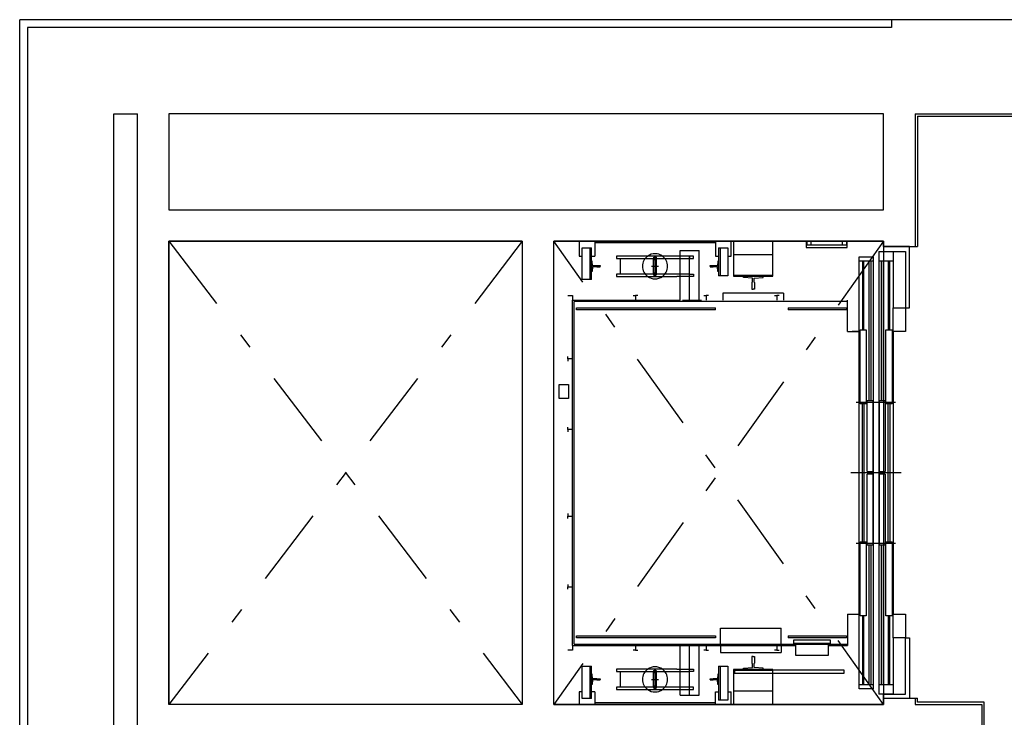
# Model space of a CAD drawing. Units: millimetres. Extents: x 1248 to 1859, y -329 to -156.
# Drawn here: x 1405 to 1412, y -246 to -242 of the extents above; entities that cross this region are included whole.
import ezdxf

# ---------------------------------------------------------------- set-up
doc = ezdxf.new("R2010")
doc.units = ezdxf.units.MM
for name, pattern in [('DASH_CENTER', [14, 11, -1, 1, -1]), ('DASHED', [15, 7, -8]), ('DOT_CENTER', [14, 12, -1, 0, -1]), ('TRAZO_Y_PUNTO', [1, 0.5, -0.25, 0, -0.25])]:
    doc.linetypes.add(name, pattern=pattern)
doc.layers.add('1.acabados', color=2, linetype='Continuous')
doc.layers.add('PLANO GUIA', color=251, linetype='Continuous')

# ---------------------------------------------------------------- blocks, each defined once
blk = doc.blocks.new('A$C7E7A3769')
at = {"layer": 'PLANO GUIA', "linetype": 'Continuous'}
h = blk.add_hatch(dxfattribs=at)
h.set_pattern_fill('_USER', color=256, scale=0.00625, angle=45, pattern_type=0)
h.set_pattern_definition([(45, (78.0061775, -12.436283), (-0.003535534, 0.003535534), [])])
h.paths.add_polyline_path([(81.2286, -10.1361), (81.1986, -10.1343), (81.1986, -10.1071), (81.2001, -10.1061), (81.2001, -10.0861), (81.1961, -10.0861), (81.1921, -10.0861), (81.1921, -10.1061), (81.1936, -10.1071), (81.1936, -10.1343), (81.1636, -10.1361), (81.1636, -10.1401), (81.1961, -10.1401), (81.2286, -10.1401)])
at = {"layer": 'PLANO GUIA', "extrusion": (-8.09798e-19, 1.66106e-13, -1)}
for p in [(77.2461, -5.691), (85.3961, -11.241)]:
    blk.add_line(p, (85.3961, -5.691), dxfattribs=at)
at = {"layer": 'PLANO GUIA'}
for p, q in [((84.7961, -6.291), (84.7961, -6.4409)), ((51.3961, -6.4411), (84.7961, -6.4409)), ((81.0361, -8.8911), (81.0361, -6.6413)), ((83.9861, -6.6413), (81.0361, -6.6413)), ((83.9861, -6.6413), (83.9861, -8.8911)), ((83.9861, -8.8911), (83.9861, -6.6413)), ((83.9861, -8.8911), (81.0361, -8.8911)), ((81.0761, -11.1911), (81.0761, -11.3911)), ((83.9511, -11.1911), (83.9511, -11.3911)), ((81.0761, -11.3911), (81.0361, -11.3911)), ((81.0361, -11.3911), (81.0361, -11.8172)), ((81.0511, -11.8322), (81.0511, -11.4061)), ((81.0511, -11.4061), (81.0761, -11.4061)), ((81.0761, -11.3911), (81.0761, -11.4061)), ((83.9511, -11.3911), (83.9511, -11.4061)), ((84.7961, -11.3911), (83.9511, -11.3911)), ((84.7811, -11.4061), (83.9511, -11.4061)), ((84.7811, -11.4061), (84.7811, -13.9322)), ((84.7961, -11.3911), (84.7961, -13.9472)), ((81.0361, -11.8172), (80.556, -11.8172)), ((80.571, -11.8322), (81.0511, -11.8322))]:
    blk.add_line(p, q, dxfattribs=at)
at = {"layer": 'PLANO GUIA', "linetype": 'TRAZO_Y_PUNTO'}
for p, q in [((83.9861, -6.6413), (81.0361, -8.8911)), ((83.9861, -8.8911), (81.0361, -6.6413)), ((83.9861, -11.1911), (81.0361, -9.0911)), ((81.0361, -11.1911), (83.9861, -9.0911))]:
    blk.add_line(p, q, dxfattribs=at)
at = {"layer": 'PLANO GUIA', "linetype": 'Continuous'}
for p, q in [((81.0361, -9.0911), (83.9861, -9.0911)), ((81.0361, -9.0911), (81.0361, -10.8287)), ((83.9861, -9.0911), (83.9861, -9.0911)), ((83.9861, -11.1911), (83.9861, -9.0911)), ((83.9861, -9.0911), (83.9861, -9.0911)), ((81.3811, -9.2111), (81.3811, -9.1811)), ((81.4111, -9.2111), (81.3811, -9.2111)), ((81.4111, -9.2111), (81.4111, -9.8811)), ((81.4111, -9.2111), (83.6111, -9.2111)), ((81.7711, -9.1811), (81.7861, -9.1811)), ((81.8011, -9.1811), (81.7861, -9.1811)), ((81.7861, -9.1811), (81.7861, -9.2111)), ((82.2211, -9.1811), (82.2361, -9.1811)), ((82.2361, -9.1811), (82.2361, -9.2111)), ((82.2511, -9.1811), (82.2361, -9.1811)), ((82.7861, -9.1811), (82.7711, -9.1811)), ((82.7861, -9.1811), (82.8011, -9.1811)), ((82.7861, -9.2111), (82.7861, -9.1811)), ((83.2361, -9.1811), (83.2211, -9.1811)), ((83.2361, -9.2111), (83.2361, -9.1811)), ((83.2361, -9.1811), (83.2511, -9.1811)), ((83.6111, -9.2111), (83.6111, -9.8961)), ((83.6411, -9.2111), (83.6111, -9.2111)), ((83.6411, -9.1811), (83.6411, -9.2111)), ((81.0361, -9.2521), (81.0411, -9.2521)), ((81.1161, -9.2521), (81.0411, -9.2521)), ((81.075, -9.2721), (81.1061, -9.2721)), ((81.075, -9.3321), (81.075, -9.2721)), ((81.1061, -9.2721), (81.2811, -9.2721)), ((81.1161, -9.2721), (81.1161, -9.2521)), ((81.2811, -9.2721), (81.2811, -9.3321)), ((81.4211, -9.2211), (83.6011, -9.2211)), ((81.4211, -9.2211), (81.4211, -10.9611)), ((81.4613, -10.1207), (81.4613, -9.2355)), ((81.4613, -9.2355), (81.4743, -9.2355)), ((81.4743, -9.2355), (81.4743, -9.5177)), ((83.548, -10.1207), (83.548, -9.2355)), ((83.548, -9.2355), (83.561, -9.2355)), ((83.561, -9.2355), (83.561, -10.1207)), ((83.6011, -10.9611), (83.6011, -9.2211)), ((83.7411, -9.3321), (83.7411, -9.2721)), ((83.7411, -9.2721), (83.8911, -9.2721)), ((83.9761, -9.2521), (83.8911, -9.2521)), ((83.8911, -9.2521), (83.8911, -9.2721)), ((83.8911, -9.2721), (83.9443, -9.2721)), ((83.9443, -9.2721), (83.9443, -9.3321)), ((83.9861, -9.2521), (83.9761, -9.2521)), ((81.075, -9.3221), (81.2811, -9.3221)), ((81.075, -9.3321), (81.1061, -9.3321)), ((81.1061, -9.3321), (81.2811, -9.3321)), ((81.1161, -9.3521), (81.1161, -9.3321)), ((81.1636, -9.3321), (81.1961, -9.3321)), ((81.1636, -9.3361), (81.1636, -9.3321)), ((81.1936, -9.3379), (81.1636, -9.3361)), ((81.1936, -9.365), (81.1936, -9.3379)), ((81.2286, -9.3321), (81.1961, -9.3321)), ((81.1986, -9.3379), (81.2286, -9.3361)), ((81.1986, -9.365), (81.1986, -9.3379)), ((81.2286, -9.3361), (81.2286, -9.3321)), ((83.7411, -9.3221), (83.9443, -9.3221)), ((83.7411, -9.3321), (83.8911, -9.3321)), ((83.7936, -9.3361), (83.7936, -9.3321)), ((83.7936, -9.3321), (83.8261, -9.3321)), ((83.8236, -9.3379), (83.7936, -9.3361)), ((83.8236, -9.365), (83.8236, -9.3379)), ((83.8586, -9.3321), (83.8261, -9.3321)), ((83.8286, -9.3379), (83.8586, -9.3361)), ((83.8286, -9.365), (83.8286, -9.3379)), ((83.8586, -9.3361), (83.8586, -9.3321)), ((83.8911, -9.3321), (83.9443, -9.3321)), ((83.8911, -9.3321), (83.8911, -9.3521)), ((81.0361, -9.3521), (81.0411, -9.3521)), ((81.0461, -9.3521), (81.0411, -9.3521)), ((81.1161, -9.3521), (81.0461, -9.3521)), ((81.0461, -10.1201), (81.0461, -9.3521)), ((81.1921, -9.3661), (81.1936, -9.365)), ((81.1921, -9.3661), (81.1921, -9.3861)), ((81.1921, -9.3861), (81.1961, -9.3861)), ((81.2001, -9.3861), (81.1961, -9.3861)), ((81.2001, -9.3661), (81.1986, -9.365)), ((81.2001, -9.3661), (81.2001, -9.3861)), ((83.8221, -9.3661), (83.8236, -9.365)), ((83.8221, -9.3661), (83.8221, -9.3861)), ((83.8221, -9.3861), (83.8261, -9.3861)), ((83.8301, -9.3861), (83.8261, -9.3861)), ((83.8301, -9.3661), (83.8286, -9.365)), ((83.8301, -9.3661), (83.8301, -9.3861)), ((83.9761, -9.3521), (83.8911, -9.3521)), ((83.9861, -9.3521), (83.9761, -9.3521)), ((83.9761, -10.1201), (83.9761, -9.3521)), ((81.1311, -9.4911), (81.1311, -9.8961)), ((81.1461, -9.4911), (81.1311, -9.4911)), ((81.1461, -9.5161), (81.1461, -9.4911)), ((81.1461, -9.9561), (81.1461, -9.5161)), ((81.1461, -9.5161), (81.2461, -9.5161)), ((81.2461, -9.4911), (81.2461, -9.5161)), ((81.2611, -9.4911), (81.2461, -9.4911)), ((81.2461, -9.5161), (81.2461, -9.6539)), ((81.2611, -9.8749), (81.2611, -9.4911)), ((81.4743, -9.5177), (81.4743, -10.1207)), ((83.7611, -9.4911), (83.7611, -9.8749)), ((83.7761, -9.4911), (83.7611, -9.4911)), ((83.7761, -9.5161), (83.7761, -9.4911)), ((83.7761, -9.5161), (83.8761, -9.5161)), ((83.7761, -9.6539), (83.7761, -9.5161)), ((83.8761, -9.4911), (83.8761, -9.5161)), ((83.8911, -9.4911), (83.8761, -9.4911)), ((83.8761, -9.5161), (83.8761, -9.9561)), ((83.8911, -9.8961), (83.8911, -9.4911)), ((81.3811, -9.6111), (81.3811, -9.5961)), ((81.4111, -9.6111), (81.3811, -9.6111)), ((81.3811, -9.6111), (81.3811, -9.6261)), ((83.6411, -9.6111), (83.6111, -9.6111)), ((83.6411, -9.5961), (83.6411, -9.6111)), ((83.6411, -9.6261), (83.6411, -9.6111)), ((81.2461, -9.6539), (81.2461, -9.9561)), ((83.7761, -9.9561), (83.7761, -9.6539)), ((81.1362, -9.7347), (81.1448, -9.7262)), ((81.1373, -9.7407), (81.1508, -9.7272)), ((81.1406, -9.7444), (81.1545, -9.7306)), ((81.1461, -9.7261), (81.2461, -9.7261)), ((81.1461, -9.7461), (81.1561, -9.736)), ((81.1461, -9.7461), (81.2461, -9.7461)), ((81.2365, -9.7334), (81.2435, -9.7264)), ((81.237, -9.74), (81.2501, -9.7269)), ((81.2401, -9.744), (81.2541, -9.73)), ((81.2451, -9.746), (81.2561, -9.7351)), ((83.7662, -9.7352), (83.7753, -9.7261)), ((83.7674, -9.741), (83.7811, -9.7274)), ((83.7709, -9.7446), (83.7847, -9.7308)), ((83.7761, -9.7261), (83.8761, -9.7261)), ((83.7761, -9.7461), (83.8761, -9.7461)), ((83.7765, -9.7461), (83.7861, -9.7364)), ((83.8664, -9.734), (83.8741, -9.7263)), ((83.8671, -9.7403), (83.8804, -9.727)), ((83.8703, -9.7442), (83.8843, -9.7302)), ((83.8755, -9.746), (83.8861, -9.7355)), ((81.0961, -9.8961), (81.1311, -9.8961)), ((81.0961, -9.8961), (81.0961, -10.0161)), ((81.1311, -9.8961), (81.1311, -9.9561)), ((81.2611, -9.8749), (81.2611, -9.8961)), ((81.2611, -9.8961), (81.2611, -9.9561)), ((81.2611, -9.8961), (81.4111, -9.8961)), ((81.4111, -9.8811), (81.4111, -9.9411)), ((83.6111, -9.8961), (83.7611, -9.8961)), ((83.7611, -9.8961), (83.7611, -9.8749)), ((83.7611, -9.9561), (83.7611, -9.8961)), ((83.8911, -9.8961), (83.9261, -9.8961)), ((83.8911, -9.9561), (83.8911, -9.8961)), ((83.9261, -9.8961), (83.9261, -10.0161)), ((81.0961, -9.9561), (81.1311, -9.9561)), ((81.1311, -9.9561), (81.1311, -9.9811)), ((81.1461, -9.9561), (81.2461, -9.9561)), ((81.1461, -9.9811), (81.1461, -9.9561)), ((81.2461, -9.9811), (81.2461, -9.9561)), ((81.2611, -9.9561), (81.2611, -9.9811)), ((81.2611, -9.9561), (81.4111, -9.9561)), ((81.4111, -9.9411), (81.4111, -10.0011)), ((83.6111, -9.9111), (83.6111, -9.9711)), ((83.6111, -9.9561), (83.7611, -9.9561)), ((83.7611, -9.9811), (83.7611, -9.9561)), ((83.7761, -9.9561), (83.7761, -9.9811)), ((83.7761, -9.9561), (83.8761, -9.9561)), ((83.8911, -9.9561), (83.8711, -9.9561)), ((83.8761, -9.9561), (83.8761, -9.9811)), ((83.8911, -9.9811), (83.8911, -9.9561)), ((81.0961, -10.0161), (81.4111, -10.0161)), ((81.1311, -9.9811), (81.1461, -9.9811)), ((81.2611, -9.9811), (81.2461, -9.9811)), ((81.4111, -10.0011), (81.4111, -10.6301)), ((83.6111, -9.9711), (83.6111, -10.0311)), ((83.6111, -10.0161), (83.9261, -10.0161)), ((83.7761, -9.9811), (83.7611, -9.9811)), ((83.8761, -9.9811), (83.8911, -9.9811)), ((81.1961, -10.0861), (81.1921, -10.0861)), ((81.1921, -10.0861), (81.1921, -10.1061)), ((81.1961, -10.0861), (81.2001, -10.0861)), ((81.2001, -10.0861), (81.2001, -10.1061)), ((81.3811, -10.0611), (81.3811, -10.0461)), ((81.3811, -10.0611), (81.3811, -10.0761)), ((81.4111, -10.0611), (81.3811, -10.0611)), ((83.6411, -10.0611), (83.6111, -10.0611)), ((83.6411, -10.0461), (83.6411, -10.0611)), ((83.6411, -10.0761), (83.6411, -10.0611)), ((83.8221, -10.0861), (83.8221, -10.1061)), ((83.8261, -10.0861), (83.8221, -10.0861)), ((83.8261, -10.0861), (83.8301, -10.0861)), ((83.8301, -10.0861), (83.8301, -10.1061)), ((81.0361, -10.1201), (81.0431, -10.1201)), ((81.0431, -10.1201), (81.0461, -10.1201)), ((81.0461, -10.1201), (81.1161, -10.1201)), ((81.063, -10.2001), (81.063, -10.1401)), ((81.2811, -10.1401), (81.063, -10.1401)), ((81.2811, -10.1501), (81.063, -10.1501)), ((81.1161, -10.1201), (81.1161, -10.1401)), ((81.1636, -10.1361), (81.1936, -10.1343)), ((81.1636, -10.1401), (81.1636, -10.1361)), ((81.1961, -10.1401), (81.1636, -10.1401)), ((81.1936, -10.1071), (81.1921, -10.1061)), ((81.1936, -10.1343), (81.1936, -10.1071)), ((81.1961, -10.1401), (81.2286, -10.1401)), ((81.1986, -10.1071), (81.2001, -10.1061)), ((81.1986, -10.1343), (81.1986, -10.1071)), ((81.2286, -10.1361), (81.1986, -10.1343)), ((81.2286, -10.1401), (81.2286, -10.1361)), ((81.2811, -10.1401), (81.2811, -10.2001)), ((81.3681, -10.1536), (81.3681, -10.5386)), ((81.4111, -10.1536), (81.3681, -10.1536)), ((81.4743, -10.1207), (81.4613, -10.1207)), ((83.548, -10.1207), (83.561, -10.1207)), ((83.8911, -10.1401), (83.7661, -10.1401)), ((83.7661, -10.2001), (83.7661, -10.1401)), ((83.9443, -10.1501), (83.7661, -10.1501)), ((83.7936, -10.1361), (83.8236, -10.1343)), ((83.7936, -10.1401), (83.7936, -10.1361)), ((83.8261, -10.1401), (83.7936, -10.1401)), ((83.8236, -10.1071), (83.8221, -10.1061)), ((83.8236, -10.1343), (83.8236, -10.1071)), ((83.8261, -10.1401), (83.8586, -10.1401)), ((83.8286, -10.1071), (83.8301, -10.1061)), ((83.8286, -10.1343), (83.8286, -10.1071)), ((83.8586, -10.1361), (83.8286, -10.1343)), ((83.8586, -10.1401), (83.8586, -10.1361)), ((83.8911, -10.1201), (83.8911, -10.1401)), ((83.9761, -10.1201), (83.8911, -10.1201)), ((83.9443, -10.1401), (83.8911, -10.1401)), ((83.9443, -10.1401), (83.9443, -10.2001)), ((83.9811, -10.1201), (83.9761, -10.1201)), ((81.2811, -10.2001), (81.063, -10.2001)), ((81.1161, -10.2001), (81.1161, -10.2201)), ((83.6541, -10.1686), (83.6111, -10.1686)), ((83.6541, -10.5536), (83.6541, -10.1686)), ((83.8911, -10.2001), (83.7661, -10.2001)), ((83.8911, -10.2001), (83.8911, -10.2201)), ((83.9443, -10.2001), (83.8911, -10.2001)), ((81.0361, -10.2201), (81.0431, -10.2201)), ((81.0361, -10.2361), (81.0361, -10.4861)), ((81.0421, -10.2361), (81.0361, -10.2361)), ((81.1731, -10.2361), (81.0421, -10.2361)), ((81.0431, -10.2201), (81.1161, -10.2201)), ((81.1221, -10.2361), (81.1221, -10.4861)), ((81.2531, -10.2361), (81.1221, -10.2361)), ((81.2551, -10.2411), (81.2351, -10.2411)), ((81.2351, -10.2411), (81.2351, -10.9411)), ((81.2591, -10.2361), (81.2531, -10.2361)), ((81.2531, -10.4861), (81.2531, -10.2361)), ((81.2551, -10.2611), (81.2551, -10.2411)), ((81.2551, -10.2611), (81.2551, -10.4611)), ((81.2591, -10.2611), (81.2551, -10.2611)), ((81.2591, -10.4861), (81.2591, -10.2361)), ((81.2591, -10.4611), (81.2591, -10.2611)), ((83.7631, -10.2361), (83.7631, -10.4861)), ((83.7691, -10.2361), (83.7631, -10.2361)), ((83.9001, -10.2361), (83.7691, -10.2361)), ((83.7691, -10.2361), (83.7691, -10.4861)), ((83.9801, -10.2361), (83.8491, -10.2361)), ((83.8911, -10.2201), (83.9861, -10.2201)), ((83.9001, -10.4861), (83.9001, -10.2361)), ((83.9861, -10.2361), (83.9801, -10.2361)), ((83.9861, -10.4861), (83.9861, -10.2361)), ((81.2591, -10.2986), (81.2681, -10.2986)), ((81.2591, -10.3611), (81.2591, -10.2986)), ((81.2681, -10.2986), (81.2711, -10.3561)), ((83.7511, -10.3561), (83.7541, -10.2986)), ((83.7541, -10.2986), (83.7631, -10.2986)), ((83.7631, -10.2986), (83.7631, -10.3611)), ((81.2591, -10.3611), (81.2591, -10.4236)), ((81.2681, -10.4236), (81.2711, -10.3661)), ((81.2711, -10.3561), (81.297, -10.3561)), ((81.2711, -10.3661), (81.297, -10.3661)), ((81.297, -10.3561), (81.2991, -10.3531)), ((81.297, -10.3661), (81.2991, -10.3691)), ((81.3411, -10.3531), (81.2991, -10.3531)), ((81.3411, -10.3691), (81.2991, -10.3691)), ((81.3411, -10.3611), (81.3411, -10.3531)), ((81.3411, -10.3611), (81.3411, -10.3691)), ((83.7231, -10.3531), (83.6811, -10.3531)), ((83.6811, -10.3531), (83.6811, -10.3611)), ((83.6811, -10.3691), (83.6811, -10.3611)), ((83.7231, -10.3691), (83.6811, -10.3691)), ((83.7231, -10.3531), (83.7253, -10.3561)), ((83.7231, -10.3691), (83.7253, -10.3661)), ((83.7253, -10.3561), (83.7511, -10.3561)), ((83.7253, -10.3661), (83.7511, -10.3661)), ((83.7511, -10.3661), (83.7541, -10.4236)), ((83.7631, -10.4236), (83.7631, -10.3611)), ((81.2591, -10.4611), (81.2551, -10.4611)), ((81.2551, -10.9411), (81.2551, -10.4611)), ((81.2591, -10.4236), (81.2681, -10.4236)), ((83.7541, -10.4236), (83.7631, -10.4236)), ((81.0361, -10.4861), (81.0421, -10.4861)), ((81.0421, -10.4861), (81.1731, -10.4861)), ((81.1221, -10.4861), (81.2531, -10.4861)), ((81.2531, -10.4861), (81.2591, -10.4861)), ((81.3811, -10.5111), (81.3811, -10.4961)), ((81.4111, -10.5111), (81.3811, -10.5111)), ((81.3811, -10.5111), (81.3811, -10.5261)), ((83.6411, -10.5111), (83.6111, -10.5111)), ((83.6411, -10.4961), (83.6411, -10.5111)), ((83.6411, -10.5261), (83.6411, -10.5111)), ((83.7631, -10.4861), (83.7691, -10.4861)), ((83.7691, -10.4861), (83.9001, -10.4861)), ((83.8491, -10.4861), (83.9801, -10.4861)), ((83.9801, -10.4861), (83.9861, -10.4861)), ((81.4111, -10.5386), (81.3681, -10.5386)), ((81.4743, -10.5837), (81.4613, -10.5837)), ((81.4613, -10.9545), (81.4613, -10.5837)), ((81.4743, -10.5837), (81.4743, -10.9545)), ((83.561, -10.5837), (83.548, -10.5837)), ((83.548, -10.9545), (83.548, -10.5837)), ((83.561, -10.5837), (83.561, -10.9545)), ((83.6541, -10.5536), (83.6111, -10.5536)), ((81.3511, -10.6301), (81.3511, -10.8401)), ((81.4111, -10.6301), (81.3511, -10.6301)), ((81.4111, -10.6301), (81.4111, -10.6301)), ((81.4211, -10.6301), (81.4111, -10.6301)), ((81.4211, -10.6196), (81.4481, -10.6196)), ((81.4211, -10.6223), (81.4211, -10.6223)), ((81.4211, -10.6301), (81.4211, -10.8401)), ((81.4261, -10.6196), (81.4261, -10.85)), ((81.4481, -10.6196), (81.4481, -10.85)), ((81.0361, -10.8287), (81.0361, -10.9911)), ((81.3511, -10.8401), (81.4111, -10.8401)), ((81.3861, -10.8401), (81.3861, -10.8401)), ((81.4111, -10.8401), (81.4211, -10.8401)), ((81.4111, -10.8401), (81.4111, -10.9611)), ((81.4481, -10.85), (81.4211, -10.85)), ((81.2351, -10.9411), (81.2551, -10.9411)), ((81.4211, -10.9611), (81.4111, -10.9611)), ((81.6111, -10.9611), (81.4211, -10.9611)), ((81.4743, -10.9545), (81.4613, -10.9545)), ((81.6111, -10.9611), (81.6111, -11.0361)), ((83.4111, -10.9611), (83.6111, -10.9611)), ((83.4111, -10.9611), (83.4111, -11.0361)), ((83.561, -10.9545), (83.548, -10.9545)), ((81.0361, -10.9911), (81.0361, -11.1911)), ((81.6111, -10.9911), (81.6111, -11.0361)), ((83.4111, -11.0361), (83.4111, -10.9911)), ((81.1361, -11.1261), (81.1361, -11.0361)), ((81.1361, -11.0361), (81.1611, -11.0361)), ((81.1611, -11.1261), (81.1611, -11.0361)), ((81.1611, -11.0361), (82.5111, -11.0361)), ((81.6011, -11.0561), (81.1611, -11.0561)), ((81.1611, -11.0661), (81.6011, -11.0661)), ((81.6011, -11.0811), (81.6011, -11.0411)), ((81.6011, -11.0411), (82.0711, -11.0411)), ((82.0711, -11.0811), (81.6011, -11.0811)), ((82.0511, -11.0861), (82.5021, -11.0861)), ((82.0511, -11.1221), (82.0511, -11.0861)), ((82.0711, -11.0411), (82.0711, -11.0811)), ((82.0711, -11.0561), (82.5111, -11.0561)), ((82.5111, -11.0661), (82.0711, -11.0661)), ((82.5021, -11.1221), (82.5021, -11.0861)), ((82.5111, -11.0361), (83.8611, -11.0361)), ((82.5111, -11.0561), (82.9511, -11.0561)), ((82.9511, -11.0661), (82.5111, -11.0661)), ((82.5201, -11.0861), (82.5201, -11.1221)), ((82.5201, -11.0861), (82.9711, -11.0861)), ((82.9511, -11.0811), (82.9511, -11.0411)), ((82.9511, -11.0411), (83.4211, -11.0411)), ((83.4211, -11.0811), (82.9511, -11.0811)), ((82.9711, -11.0861), (82.9711, -11.1221)), ((83.4211, -11.0411), (83.4211, -11.0811)), ((83.8611, -11.0561), (83.4211, -11.0561)), ((83.4211, -11.0661), (83.8611, -11.0661)), ((83.8611, -11.0361), (83.8611, -11.1261)), ((83.8611, -11.0361), (83.8861, -11.0361)), ((83.8861, -11.0361), (83.8861, -11.1261)), ((81.1361, -11.1261), (81.1611, -11.1261)), ((81.1611, -11.0991), (82.0511, -11.0991)), ((82.0511, -11.1091), (81.1611, -11.1091)), ((81.1611, -11.1261), (82.5111, -11.1261)), ((82.5021, -11.1221), (82.0511, -11.1221)), ((82.5111, -11.1261), (83.8611, -11.1261)), ((82.9711, -11.1221), (82.5201, -11.1221)), ((82.9711, -11.0991), (83.8611, -11.0991)), ((83.8611, -11.1091), (82.9711, -11.1091)), ((83.8611, -11.1261), (83.8861, -11.1261)), ((81.0361, -11.1911), (81.0761, -11.1911)), ((81.0761, -11.1911), (81.0761, -11.3561)), ((81.0761, -11.1911), (81.1011, -11.1911)), ((81.1611, -11.1611), (81.1011, -11.1611)), ((81.1011, -11.2511), (81.1011, -11.1611)), ((81.1011, -11.1911), (81.1011, -11.3311)), ((82.5111, -11.1611), (81.1611, -11.1611)), ((81.1611, -11.2511), (81.1611, -11.1611)), ((81.1611, -11.1781), (82.0511, -11.1781)), ((82.0511, -11.1881), (81.1611, -11.1881)), ((81.6011, -11.2061), (82.0711, -11.2061)), ((81.6011, -11.2461), (81.6011, -11.2061)), ((82.0511, -11.2011), (82.0511, -11.1651)), ((82.0511, -11.1651), (82.5021, -11.1651)), ((82.5021, -11.2011), (82.0511, -11.2011)), ((82.0711, -11.2061), (82.0711, -11.2461)), ((82.5021, -11.2011), (82.5021, -11.1651)), ((83.8611, -11.1611), (82.5111, -11.1611)), ((82.5201, -11.1651), (82.9711, -11.1651)), ((82.5201, -11.1651), (82.5201, -11.2011)), ((82.9711, -11.2011), (82.5201, -11.2011)), ((82.9511, -11.2461), (82.9511, -11.2061)), ((82.9511, -11.2061), (83.4211, -11.2061)), ((82.9711, -11.1651), (82.9711, -11.2011)), ((82.9711, -11.1781), (83.8611, -11.1781)), ((83.8611, -11.1881), (82.9711, -11.1881)), ((83.4211, -11.2061), (83.4211, -11.2461)), ((83.9211, -11.1611), (83.8611, -11.1611)), ((83.8611, -11.1611), (83.8611, -11.2511)), ((83.9211, -11.1611), (83.9211, -11.2511)), ((83.9511, -11.1911), (83.9211, -11.1911)), ((83.9211, -11.1911), (83.9211, -11.3311)), ((83.9511, -11.3561), (83.9511, -11.1911)), ((83.9511, -11.1911), (83.9861, -11.1911)), ((81.1611, -11.2511), (81.1011, -11.2511)), ((81.6011, -11.2211), (81.1611, -11.2211)), ((81.1611, -11.2311), (81.6011, -11.2311)), ((81.4611, -11.2511), (81.1611, -11.2511)), ((81.4611, -11.2511), (81.6111, -11.2511)), ((81.4611, -11.3311), (81.4611, -11.2511)), ((82.0711, -11.2461), (81.6011, -11.2461)), ((81.6111, -11.2511), (81.6111, -11.3311)), ((82.5111, -11.2511), (81.6111, -11.2511)), ((82.0711, -11.2211), (82.5111, -11.2211)), ((82.5111, -11.2311), (82.0711, -11.2311)), ((82.5111, -11.2211), (82.9511, -11.2211)), ((82.9511, -11.2311), (82.5111, -11.2311)), ((83.4111, -11.2511), (82.5111, -11.2511)), ((83.4211, -11.2461), (82.9511, -11.2461)), ((83.4111, -11.3311), (83.4111, -11.2511)), ((83.4111, -11.2511), (83.5611, -11.2511)), ((83.8611, -11.2211), (83.4211, -11.2211)), ((83.4211, -11.2311), (83.8611, -11.2311)), ((83.8611, -11.2511), (83.5611, -11.2511)), ((83.5611, -11.2511), (83.5611, -11.3311)), ((83.9211, -11.2511), (83.8611, -11.2511)), ((81.1011, -11.3311), (81.4611, -11.3311)), ((81.6111, -11.3311), (81.4611, -11.3311)), ((81.4611, -11.3311), (81.4611, -11.3561)), ((83.5611, -11.3311), (83.4111, -11.3311)), ((83.9211, -11.3311), (83.5611, -11.3311)), ((83.5611, -11.3311), (83.5611, -11.3561)), ((81.4611, -11.3561), (81.0761, -11.3561)), ((83.5611, -11.3561), (83.9511, -11.3561))]:
    blk.add_line(p, q, dxfattribs=at)
at = {"layer": 'PLANO GUIA', "linetype": 'DOT_CENTER'}
for p, q in [((82.9841, -9.1252), (83.0731, -9.1252)), ((82.9841, -9.1842), (82.9841, -9.1252)), ((83.0731, -9.1252), (83.0731, -9.1842)), ((83.0731, -9.1842), (82.9841, -9.1842)), ((81.1961, -9.7134), (81.1961, -9.7361)), ((83.8261, -9.7134), (83.8261, -9.7361)), ((81.1961, -9.7361), (81.1961, -9.7578)), ((83.8261, -9.7361), (83.8261, -9.7578)), ((81.1961, -10.1451), (81.1961, -10.0841)), ((83.9461, -10.6977), (83.9461, -10.9597)), ((83.9611, -10.6977), (83.9461, -10.6977)), ((83.9861, -10.6977), (83.9611, -10.6977)), ((83.9611, -10.7272), (83.9611, -10.7022)), ((83.9861, -10.7022), (83.9611, -10.7022)), ((83.9861, -10.7022), (83.9861, -10.6977)), ((83.9861, -10.9597), (83.9861, -10.6977)), ((83.9861, -10.7272), (83.9611, -10.7272)), ((83.9611, -10.9302), (83.9611, -10.7272)), ((83.9461, -10.9597), (83.9611, -10.9597)), ((83.9611, -10.9302), (83.9861, -10.9302)), ((83.9611, -10.9552), (83.9611, -10.9302)), ((83.9861, -10.9552), (83.9611, -10.9552)), ((83.9611, -10.9597), (83.9861, -10.9597)), ((83.9861, -10.9597), (83.9861, -10.9552)), ((82.0611, -11.2671), (82.0611, -11.0171)), ((82.5111, -11.3026), (82.5111, -10.982)), ((82.9611, -11.0171), (82.9611, -11.2671))]:
    blk.add_line(p, q, dxfattribs=at)
at = {"layer": 'PLANO GUIA', "linetype": 'DASH_CENTER'}
for p, q in [((81.13, -9.7361), (81.1961, -9.7361)), ((81.1961, -9.7361), (81.2621, -9.7361)), ((83.76, -9.7361), (83.8261, -9.7361)), ((83.8261, -9.7361), (83.8921, -9.7361))]:
    blk.add_line(p, q, dxfattribs=at)
at = {"layer": 'PLANO GUIA', "linetype": 'DASHED'}
for p, q in [((81.1311, -9.8961), (81.2611, -9.8961)), ((83.7611, -9.8961), (83.8911, -9.8961)), ((81.1311, -9.9561), (81.1461, -9.9561)), ((81.2461, -9.9561), (81.2611, -9.9561)), ((83.7611, -9.9561), (83.7761, -9.9561)), ((83.8761, -9.9561), (83.8911, -9.9561)), ((81.4111, -10.1536), (81.5231, -10.1536)), ((81.5231, -10.1536), (81.5231, -10.5386)), ((81.4111, -10.5386), (81.5231, -10.5386))]:
    blk.add_line(p, q, dxfattribs=at)
at = {"layer": 'PLANO GUIA', "extrusion": (-8.09798e-19, 1.66106e-13, -1), "elevation": 0}
for points in [[(-85.3461, -19.505), (-85.3461, -17.791), (-85.3961, -17.791), (-85.3961, -16.991), (-85.0161, -16.991), (-85.0161, -12.041), (-85.3961, -12.041), (-85.3961, -11.241), (-85.3461, -11.241), (-85.3461, -5.741), (-77.2461, -5.741), (-77.2461, -5.691), (-76.4461, -5.691), (-76.4461, -6.071), (-69.7461, -6.071), (-69.7461, -5.691), (-68.9461, -5.691), (-68.9461, -6.071), (-62.2461, -6.071)], [(-51.396, -6.291), (-84.7961, -6.291)]]:
    blk.add_lwpolyline(points, dxfattribs=at)
at = {"layer": 'PLANO GUIA'}
for points in [[(81.0361, -6.6413), (83.9861, -6.6413), (83.9861, -8.8911), (81.0361, -8.8911)], [(84.1861, -11.1907), (84.7961, -11.1907), (84.7961, -6.6413), (84.1861, -6.6413)], [(81.0361, -9.0911), (83.9861, -9.0911), (83.9861, -11.1911), (81.0361, -11.1911)]]:
    blk.add_lwpolyline(points, close=True, dxfattribs=at)
blk.add_lwpolyline([(81.0761, -11.1911), (81.0361, -11.1911), (81.0361, -9.0911), (83.9861, -9.0911), (83.9861, -11.1911), (83.9511, -11.1911)], dxfattribs=at)
at = {"layer": 'PLANO GUIA', "linetype": 'Continuous'}
for centre, major_axis, start_param, end_param in [((81.1961, -9.7361), (0.0566, 0.0566), 1.733826, 2.356194), ((81.1961, -9.7361), (0.0566, 0.0566), 6.120156, 8.017011), ((81.1961, -9.7361), (-0.0566, 0.0566), 3.304622, 4.549359), ((83.8261, -9.7361), (0.0566, 0.0566), 1.733826, 2.978563), ((83.8261, -9.7361), (0.0566, 0.0566), 6.120156, 8.017011), ((83.8261, -9.7361), (-0.0566, 0.0566), 3.926991, 4.549359), ((81.1961, -9.7361), (0.0566, 0.0566), 2.356194, 2.978563), ((81.1461, -9.7361), (-0.00707, 0.00707), 3.926991, 10.210176), ((81.2461, -9.7361), (-0.00707, 0.00707), 3.926991, 10.210176), ((83.7761, -9.7361), (-0.00707, 0.00707), 3.926991, 10.210176), ((83.8761, -9.7361), (-0.00707, 0.00707), 3.926991, 10.210176), ((83.8261, -9.7361), (-0.0566, 0.0566), 3.304622, 3.926991), ((81.1961, -9.7361), (-0.0566, 0.0566), 1.407767, 3.304622), ((83.8261, -9.7361), (0.0566, 0.0566), 2.978563, 4.875419)]:
    blk.add_ellipse(centre, major_axis=major_axis, ratio=1, start_param=start_param, end_param=end_param, dxfattribs=at)

msp = doc.modelspace()

# ---------------------------------------------------------------- block references
at = {"layer": '1.acabados', "rotation": 90}
msp.add_blockref('A$C7E7A3769', (1399.6388, -327.2055), dxfattribs=at)

doc.saveas('drawing.dxf')
